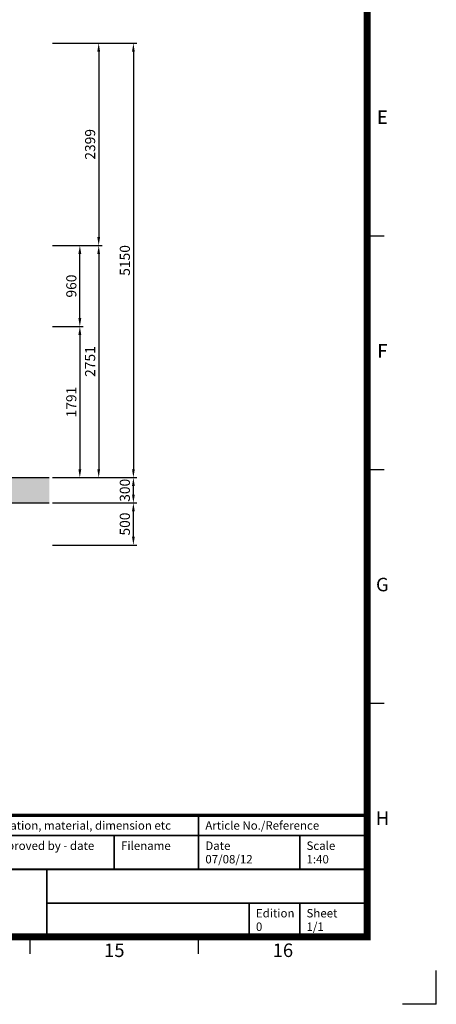
# Model space of a CAD drawing. Extents: x 0 to 33640, y 0 to 23760.
# Drawn here: x 28697 to 33640, y 0 to 11672 of the extents above; entities that cross this region are included whole.
import ezdxf
from ezdxf.enums import TextEntityAlignment as Align

# ---------------------------------------------------------------- set-up
doc = ezdxf.new("R2010")
doc.units = 0
doc.header["$MEASUREMENT"] = 0
doc.layers.get('0').update_dxf_attribs({"linetype": 'CONTINUOUS'})
doc.layers.get('DEFPOINTS').update_dxf_attribs({"linetype": 'CONTINUOUS'})
for name, color, linetype in [('DIM', 8, 'CONTINUOUS'), ('FRAME 025', 7, 'CONTINUOUS'), ('Sheet', 5, 'CONTINUOUS'), ('TEXT', 8, 'CONTINUOUS')]:
    doc.layers.add(name, color=color, linetype=linetype)
doc.styles.get("Standard").update_dxf_attribs({"font": 'times.ttf'})
doc.styles.add('style1', font='arial.ttf')
doc.dimstyles.get("Standard").update_dxf_attribs({"dimtxt": 0.18, "dimasz": 0.18, "dimexe": 0.18, "dimexo": 0.0625, "dimgap": 0.09, "dimtad": 0, "dimtih": 1, "dimtoh": 1, "dimdec": 4, "dimzin": 0, "dimdsep": 46, "dimtxsty": 'Standard', "dimcen": 0.09, "dimadec": 0, "dimazin": 0, "dimtfac": 1, "dimtdec": 4, "dimtofl": 0, "dimtmove": 0, "dimatfit": 3, "dimfxl": 0, "dimtolj": 1, "dimtzin": 0, "dimarcsym": 0})

# ---------------------------------------------------------------- blocks, each defined once
blk = doc.blocks.new('ISO A1 title block')
at = {"layer": 'Sheet'}
for p, q in [((820, 227.75), (825, 227.75)), ((820, 158.5), (825, 158.5)), ((820, 89.25), (825, 89.25))]:
    blk.add_line(p, q, dxfattribs=at)
at = {"layer": 'Sheet', "color": 6}
for p, q in [((720, 15), (720, 20)), ((770, 15), (770, 20))]:
    blk.add_line(p, q, dxfattribs=at)
at = {"layer": 'Sheet', "color": 8}
for q in [(840.5, 10), (830.5, 0)]:
    blk.add_line((840.5, 0), q, dxfattribs=at)
at = {"layer": 'Sheet', "const_width": 2}
blk.add_lwpolyline([(820, 574), (20, 574), (20, 20), (820, 20)], close=True, dxfattribs=at)
at = {"layer": 'Sheet'}
for points, const_width in [([(650, 20), (650, 50), (650, 56), (820, 56)], 1), ([(770, 40), (770, 50), (770, 56)], 0.5), ([(650, 50), (820, 50)], 0.5), ([(745, 40), (745, 50)], 0.5), ([(800, 40), (800, 50)], 0.5), ([(650, 40), (820, 40)], 0.5), ([(725, 20), (725, 40)], 0.5), ([(725, 30), (820, 30)], 0.5), ([(785, 20), (785, 30)], 0.5), ([(800, 20), (800, 30)], 0.5)]:
    blk.add_lwpolyline(points, dxfattribs=dict(at, const_width=const_width))
at = {"layer": 'Sheet', "color": 6, "style": 'style1'}
for s, p in [('E', (824.5, 262.375)), ('F', (824.5, 193.125)), ('G', (824.5, 123.875)), ('H', (824.5, 54.625)), ('15', (745, 15.5)), ('16', (795, 15.5))]:
    blk.add_text(s, height=4, dxfattribs=at).set_placement(p, align=Align.MIDDLE)
at = {"layer": 'Sheet', "color": 7, "style": 'style1'}
for s, p in [('Title/Name, designation, material, dimension etc', (684, 53)), ('Article No./Reference', (772, 53)), ('Approved by - date', (709, 47)), ('Filename', (747, 47)), ('Date', (772, 47)), ('Scale', (802, 47)), ('Edition', (787, 27)), ('Sheet', (802, 27))]:
    blk.add_text(s, height=2.5, dxfattribs=at).set_placement(p, align=Align.MIDDLE_LEFT)
at = {"layer": 'Sheet', "color": 7, "style": 'style1', "flags": 8}
for tag, p in [('FILENAME', (747, 43)), ('DATE', (772, 43)), ('SCALE', (802, 43)), ('EDITION', (787, 23)), ('SHEET', (802, 23))]:
    blk.add_attdef(tag, text='', height=2.5, dxfattribs=at).set_placement(p, align=Align.MIDDLE_LEFT)
at = {"layer": 'Sheet', "color": 6, "style": 'style1', "flags": 8}
blk.add_attdef('DRAWING_NUMBER', text='', height=3, dxfattribs=at).set_placement((755, 25), align=Align.MIDDLE)
blk = doc.blocks.new('*D77')
at = {"layer": 'DEFPOINTS', "color": 0, "transparency": 16777216}
for p in [(29048, 11393), (29381, 6243), (30046, 6243)]:
    blk.add_point(p, dxfattribs=at)
at = {"layer": 'DIM', "lineweight": -2, "transparency": 16777216}
for p, q in [((29088, 11393), (30086, 11393)), ((29421, 6243), (30086, 6243))]:
    blk.add_line(p, q, dxfattribs=at)
at = {"layer": 'DIM', "transparency": 16777216}
blk.add_line((30046, 11293), (30046, 6343), dxfattribs=at)
for points in [[(30030, 11293), (30063, 11293), (30046, 11393)], [(30030, 6343), (30063, 6343), (30046, 6243)]]:
    blk.add_solid(points, dxfattribs=at)
at = {"layer": 'DIM', "transparency": 16777216, "insert": (29945, 8818), "char_height": 120, "attachment_point": 5, "rotation": 90, "style": 'style1'}
blk.add_mtext('\\A1;5150', dxfattribs=at)
blk = doc.blocks.new('*D78')
at = {"layer": 'DEFPOINTS', "color": 0, "transparency": 16777216}
for p in [(29381, 6243), (30046, 6243), (29048, 5943)]:
    blk.add_point(p, dxfattribs=at)
at = {"layer": 'DIM', "lineweight": -2, "transparency": 16777216}
for p, q in [((29421, 6243), (30086, 6243)), ((29088, 5943), (30086, 5943))]:
    blk.add_line(p, q, dxfattribs=at)
at = {"layer": 'DIM', "transparency": 16777216}
blk.add_line((30046, 6043), (30046, 6143), dxfattribs=at)
for points in [[(30030, 6143), (30063, 6143), (30046, 6243)], [(30030, 6043), (30063, 6043), (30046, 5943)]]:
    blk.add_solid(points, dxfattribs=at)
at = {"layer": 'DIM', "transparency": 16777216, "insert": (29945, 6093), "char_height": 120, "attachment_point": 5, "rotation": 90, "style": 'style1'}
blk.add_mtext('\\A1;300', dxfattribs=at)
blk = doc.blocks.new('*D79')
at = {"layer": 'DEFPOINTS', "color": 0, "transparency": 16777216}
for p in [(29048, 5943), (30046, 5943), (29048, 5443)]:
    blk.add_point(p, dxfattribs=at)
at = {"layer": 'DIM', "lineweight": -2, "transparency": 16777216}
for p, q in [((29088, 5943), (30086, 5943)), ((29088, 5443), (30086, 5443))]:
    blk.add_line(p, q, dxfattribs=at)
at = {"layer": 'DIM', "transparency": 16777216}
blk.add_line((30046, 5543), (30046, 5843), dxfattribs=at)
for points in [[(30030, 5843), (30063, 5843), (30046, 5943)], [(30030, 5543), (30063, 5543), (30046, 5443)]]:
    blk.add_solid(points, dxfattribs=at)
at = {"layer": 'DIM', "transparency": 16777216, "insert": (29945, 5693), "char_height": 120, "attachment_point": 5, "rotation": 90, "style": 'style1'}
blk.add_mtext('\\A1;500', dxfattribs=at)
blk = doc.blocks.new('*D80')
at = {"layer": 'DEFPOINTS', "color": 0, "transparency": 16777216}
for p in [(29048, 8034), (29048, 6243), (29411, 6243)]:
    blk.add_point(p, dxfattribs=at)
at = {"layer": 'DIM', "lineweight": -2, "transparency": 16777216}
for p, q in [((29088, 8034), (29451, 8034)), ((29088, 6243), (29451, 6243))]:
    blk.add_line(p, q, dxfattribs=at)
at = {"layer": 'DIM', "transparency": 16777216}
blk.add_line((29411, 7934), (29411, 6343), dxfattribs=at)
for points in [[(29394, 7934), (29428, 7934), (29411, 8034)], [(29394, 6343), (29428, 6343), (29411, 6243)]]:
    blk.add_solid(points, dxfattribs=at)
at = {"layer": 'DIM', "transparency": 16777216, "insert": (29310, 7139), "char_height": 120, "attachment_point": 5, "rotation": 90, "style": 'style1'}
blk.add_mtext('\\A1;1791', dxfattribs=at)
blk = doc.blocks.new('*D81')
at = {"layer": 'DEFPOINTS', "color": 0, "transparency": 16777216}
for p in [(29048, 8994), (29411, 8994), (29048, 8034)]:
    blk.add_point(p, dxfattribs=at)
at = {"layer": 'DIM', "lineweight": -2, "transparency": 16777216}
for p, q in [((29088, 8994), (29451, 8994)), ((29088, 8034), (29451, 8034))]:
    blk.add_line(p, q, dxfattribs=at)
at = {"layer": 'DIM', "transparency": 16777216}
blk.add_line((29411, 8134), (29411, 8894), dxfattribs=at)
for points in [[(29394, 8894), (29428, 8894), (29411, 8994)], [(29394, 8134), (29428, 8134), (29411, 8034)]]:
    blk.add_solid(points, dxfattribs=at)
at = {"layer": 'DIM', "transparency": 16777216, "insert": (29310, 8514), "char_height": 120, "attachment_point": 5, "rotation": 90, "style": 'style1'}
blk.add_mtext('\\A1;960', dxfattribs=at)
blk = doc.blocks.new('*D82')
at = {"layer": 'DEFPOINTS', "color": 0, "transparency": 16777216}
for p in [(29048, 11393), (29048, 8994), (29635, 8994)]:
    blk.add_point(p, dxfattribs=at)
at = {"layer": 'DIM', "lineweight": -2, "transparency": 16777216}
for p, q in [((29088, 11393), (29675, 11393)), ((29088, 8994), (29675, 8994))]:
    blk.add_line(p, q, dxfattribs=at)
at = {"layer": 'DIM', "transparency": 16777216}
blk.add_line((29635, 11293), (29635, 9094), dxfattribs=at)
for points in [[(29618, 11293), (29651, 11293), (29635, 11393)], [(29618, 9094), (29651, 9094), (29635, 8994)]]:
    blk.add_solid(points, dxfattribs=at)
at = {"layer": 'DIM', "transparency": 16777216, "insert": (29533, 10194), "char_height": 120, "attachment_point": 5, "rotation": 90, "style": 'style1'}
blk.add_mtext('\\A1;2399', dxfattribs=at)
blk = doc.blocks.new('*D83')
at = {"layer": 'DEFPOINTS', "color": 0, "transparency": 16777216}
for p in [(29048, 8994), (29048, 6243), (29635, 6243)]:
    blk.add_point(p, dxfattribs=at)
at = {"layer": 'DIM', "lineweight": -2, "transparency": 16777216}
for p, q in [((29088, 8994), (29675, 8994)), ((29088, 6243), (29675, 6243))]:
    blk.add_line(p, q, dxfattribs=at)
at = {"layer": 'DIM', "transparency": 16777216}
blk.add_line((29635, 8894), (29635, 6343), dxfattribs=at)
for points in [[(29618, 8894), (29651, 8894), (29635, 8994)], [(29618, 6343), (29651, 6343), (29635, 6243)]]:
    blk.add_solid(points, dxfattribs=at)
at = {"layer": 'DIM', "transparency": 16777216, "insert": (29533, 7619), "char_height": 120, "attachment_point": 5, "rotation": 90, "style": 'style1'}
blk.add_mtext('\\A1;2751', dxfattribs=at)

msp = doc.modelspace()

# ---------------------------------------------------------------- hatches: boundary and pattern name
at = {"layer": 'TEXT'}
h = msp.add_hatch(dxfattribs=at)
h.set_pattern_fill('AR-SAND', color=256, scale=60)
h.set_pattern_definition([(37.5, (-22830.34, 21517.39), (-3.7796, 115.60943), [0, -91.2, 0, -102, 0, -97.5]), (7.5, (-22830.34, 21517.39), (106.1866, 169.32876), [0, -49.2, 0, -82.2, 0, -31.5]), (327.5, (-22904.14, 21517.39), (186.84851, 0.33954), [0, -30, 0, -108, 0, -141]), (317.5, (-22904.14, 21517.39), (180.3676, 52.66053), [0, -15, 0, -70.8, 0, -81])])
h.paths.add_polyline_path([(29048.5, 6243.2), (19660.6, 6243.2), (19660.6, 5943.2), (29048.5, 5943.2)])

# ---------------------------------------------------------------- linework, layer by layer
at = {"color": 8}
for p, q in [((19660.6, 6243.2), (29048.5, 6243.2)), ((19660.6, 5943.2), (29048.5, 5943.2))]:
    msp.add_line(p, q, dxfattribs=at)

# ---------------------------------------------------------------- block references
at = {"layer": 'Sheet'}
ref = msp.add_blockref('ISO A1 title block', (20, 0), dxfattribs=dict(at, xscale=40, yscale=40, zscale=40))
ref.add_attrib('DATE', '07/08/12', dxfattribs={"layer": 'FRAME 025', "height": 100, "style": 'style1'}).set_placement((30900, 1720), align=Align.MIDDLE_LEFT)
ref.add_attrib('EDITION', '0', dxfattribs={"layer": 'FRAME 025', "height": 100, "style": 'style1'}).set_placement((31500, 920), align=Align.MIDDLE_LEFT)
ref.add_attrib('SHEET', '1/1', dxfattribs={"layer": 'FRAME 025', "height": 100, "style": 'style1'}).set_placement((32100, 920), align=Align.MIDDLE_LEFT)
ref.add_attrib('SCALE', '1:40', dxfattribs={"layer": 'FRAME 025', "height": 100, "style": 'style1'}).set_placement((32100, 1720), align=Align.MIDDLE_LEFT)

# ---------------------------------------------------------------- dimensions: what is measured, and where the dimension line sits
at = {"layer": 'DIM'}
for base, p1, p2, picture, middle in [((30046.3, 6243.2), (29048.5, 11393.2), (29380.8, 6243.2), '*D77', (29945, 8818.2)), ((29634.6, 8994.3), (29048.5, 11393.2), (29048.5, 8994.3), '*D82', (29533.3, 10193.8)), ((29410.9, 8994.3), (29048.5, 8034.2), (29048.5, 8994.3), '*D81', (29309.7, 8514.3)), ((29634.6, 6243.2), (29048.5, 8994.3), (29048.5, 6243.2), '*D83', (29533.4, 7618.8)), ((29410.9, 6243.2), (29048.5, 8034.2), (29048.5, 6243.2), '*D80', (29309.7, 7138.7)), ((30046.3, 5943.2), (29048.5, 5443.2), (29048.5, 5943.2), '*D79', (29945, 5693.2))]:
    dim = msp.add_linear_dim(base=base, p1=p1, p2=p2, angle=90, dimstyle='Standard', override={"dimscale": 40, "dimtxt": 3, "dimasz": 2.5, "dimexe": 1, "dimexo": 1, "dimgap": 1, "dimtad": 1, "dimtih": 0, "dimtoh": 0, "dimdec": 0, "dimtxsty": 'style1', "dimcen": 0.1, "dimclrd": 256, "dimclre": 256, "dimclrt": 256, "dimtdec": 0, "dimtmove": 1, "dimlwd": 65535}, dxfattribs=at)
    dim.commit()
    dim.dimension.update_dxf_attribs({"geometry": picture, "text_midpoint": middle})
dim = msp.add_linear_dim(base=(30046.3, 6243.2), p1=(29048.5, 5943.2), p2=(29380.8, 6243.2), angle=90, dimstyle='Standard', override={"dimscale": 40, "dimtxt": 3, "dimasz": 2.5, "dimexe": 1, "dimexo": 1, "dimgap": 1, "dimtad": 1, "dimtih": 0, "dimtoh": 0, "dimdec": 0, "dimtxsty": 'style1', "dimcen": 0.1, "dimclrd": 256, "dimclre": 256, "dimclrt": 256, "dimtdec": 0, "dimtmove": 1, "dimlwd": 65535}, dxfattribs=at)
dim.commit()
dim.dimension.update_dxf_attribs({"geometry": '*D78', "text_midpoint": (30046.3, 6093.2), "dimtype": 160})

doc.saveas('drawing.dxf')
